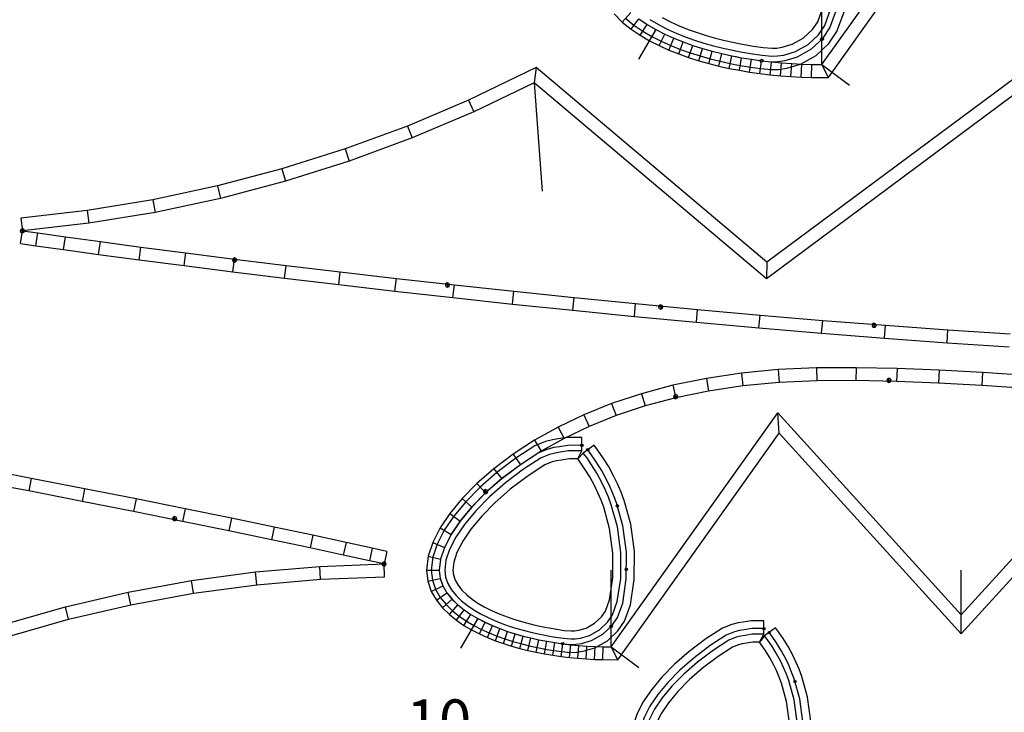
# Model space of a CAD drawing. Extents: x -20270 to -10464, y -11039 to -6882.
# Drawn here: x -18997 to -18916, y -10163 to -10106 of the extents above; entities that cross this region are included whole.
import ezdxf

# ---------------------------------------------------------------- set-up
doc = ezdxf.new("R2010")
doc.units = 0
doc.header["$MEASUREMENT"] = 0
doc.layers.add('default', color=7, linetype='Continuous')
doc.layers.add('mcircles', color=7, linetype='Continuous')

# ---------------------------------------------------------------- blocks, each defined once
blk = doc.blocks.new('A$C3DFE3CA3')
at = {"color": 30, "linetype": 'Continuous'}
for points in [[(-171.603, 4.877), (-170.915, 4.326), (-170.195, 3.837), (-169.45, 3.4), (-168.686, 3.009), (-167.908, 2.657), (-167.116, 2.339), (-166.32, 2.055), (-165.514, 1.8), (-164.701, 1.57), (-163.884, 1.366), (-163.062, 1.185), (-162.689, 1.113), (-162.237, 1.025), (-161.408, 0.887), (-160.569, 0.767), (-159.695, 0.686), (-159.11, 0.705), (-158.44, 0.796), (-157.302, 1.136), (-156.043, 1.847), (-155.003, 2.817), (-154.335, 3.789), (-153.755, 5.399)], [(-168.608, 4.935), (-167.926, 4.585), (-167.222, 4.267), (-166.496, 3.976), (-165.761, 3.714), (-165.011, 3.476), (-164.251, 3.262), (-163.483, 3.07), (-162.707, 2.899), (-162.357, 2.831), (-161.926, 2.748), (-161.14, 2.616), (-160.365, 2.506), (-159.642, 2.439), (-159.257, 2.451), (-158.811, 2.512), (-157.991, 2.757), (-157.085, 3.268), (-156.337, 3.966), (-155.905, 4.595), (-155.461, 5.826)]]:
    blk.add_lwpolyline(points, dxfattribs=at)
at = {"color": 210, "linetype": 'Continuous'}
for points in [[(-170.53, 4.847), (-169.849, 4.384), (-169.138, 3.968), (-168.405, 3.592), (-167.654, 3.253), (-166.887, 2.945), (-166.113, 2.669), (-165.328, 2.42), (-164.535, 2.196), (-163.736, 1.996), (-162.931, 1.819), (-162.566, 1.748), (-162.122, 1.663), (-161.309, 1.527), (-160.493, 1.41), (-159.675, 1.334), (-159.164, 1.351), (-158.577, 1.431), (-157.557, 1.736), (-156.429, 2.373), (-155.497, 3.242), (-154.916, 4.087), (-154.386, 5.557)], [(-169.606, 4.769), (-168.919, 4.367), (-168.207, 4.002), (-167.476, 3.671), (-166.726, 3.371), (-165.968, 3.1), (-165.197, 2.856), (-164.418, 2.636), (-163.631, 2.439), (-162.838, 2.264), (-162.48, 2.195), (-162.041, 2.11), (-161.24, 1.976), (-160.44, 1.862), (-159.661, 1.79), (-159.202, 1.805), (-158.674, 1.877), (-157.736, 2.157), (-156.699, 2.742), (-155.843, 3.541), (-155.324, 4.296), (-154.83, 5.668)]]:
    blk.add_lwpolyline(points, dxfattribs=at)
at = {"layer": 'default', "color": 1, "linetype": 'Continuous'}
for p, q in [((-155.563, 1.095), (-138.609, 24.921)), ((-170.53, 4.847), (-169.849, 4.384)), ((-169.849, 4.384), (-169.138, 3.968)), ((-169.138, 3.968), (-170.554, 1.552)), ((-169.138, 3.968), (-168.405, 3.592)), ((-168.405, 3.592), (-167.654, 3.253)), ((-167.654, 3.253), (-166.889, 2.946)), ((-166.889, 2.946), (-166.113, 2.669)), ((-166.113, 2.669), (-165.328, 2.42)), ((-165.328, 2.42), (-164.535, 2.196)), ((-164.535, 2.196), (-163.736, 1.996)), ((-163.736, 1.996), (-162.931, 1.819)), ((-162.931, 1.819), (-162.122, 1.663)), ((-162.122, 1.663), (-161.309, 1.527)), ((-161.309, 1.527), (-160.493, 1.41)), ((-160.493, 1.41), (-159.675, 1.313)), ((-159.675, 1.313), (-158.855, 1.234)), ((-158.855, 1.234), (-158.033, 1.173)), ((-158.033, 1.173), (-157.21, 1.13)), ((-157.21, 1.13), (-156.387, 1.104)), ((-156.387, 1.104), (-155.563, 1.095)), ((-155.563, 1.095), (-153.319, -0.58))]:
    blk.add_line(p, q, dxfattribs=at)
at = {"layer": 'default', "color": 3, "linetype": 'Continuous'}
for p, q in [((-155.026, 0.039), (-138.51, 23.249)), ((-172.54, 5.23), (-171.869, 4.576)), ((-171.869, 4.576), (-171.154, 4.002)), ((-171.154, 4.002), (-170.41, 3.497)), ((-170.41, 3.497), (-169.643, 3.047)), ((-169.643, 3.047), (-168.861, 2.646)), ((-168.861, 2.646), (-168.066, 2.287)), ((-168.066, 2.287), (-167.261, 1.964)), ((-167.261, 1.964), (-166.449, 1.674)), ((-166.449, 1.674), (-165.629, 1.414)), ((-165.629, 1.414), (-164.805, 1.181)), ((-164.805, 1.181), (-163.976, 0.974)), ((-163.976, 0.974), (-163.144, 0.791)), ((-163.144, 0.791), (-162.308, 0.629)), ((-162.308, 0.629), (-161.47, 0.489)), ((-161.47, 0.489), (-160.63, 0.369)), ((-160.63, 0.369), (-159.788, 0.269)), ((-159.788, 0.269), (-158.944, 0.188)), ((-158.944, 0.188), (-158.1, 0.125)), ((-158.1, 0.125), (-157.255, 0.08)), ((-157.255, 0.08), (-156.409, 0.054)), ((-156.409, 0.054), (-155.026, 0.039))]:
    blk.add_line(p, q, dxfattribs=at)
at = {"layer": 'default', "color": 7, "linetype": 'Continuous'}
blk.add_line((-155.563, 1.095), (-155.563, 8.882), dxfattribs=at)
at = {"layer": 'default', "color": 5, "linetype": 'Continuous'}
for p, q in [((-171.869, 4.576), (-171.173, 5.362)), ((-171.154, 4.002), (-170.53, 4.847)), ((-170.41, 3.497), (-169.849, 4.384)), ((-169.643, 3.047), (-169.138, 3.968)), ((-168.861, 2.646), (-168.405, 3.592)), ((-168.066, 2.287), (-167.654, 3.253)), ((-167.261, 1.964), (-166.889, 2.946)), ((-166.449, 1.674), (-166.113, 2.669)), ((-165.629, 1.414), (-165.328, 2.42)), ((-164.805, 1.181), (-164.535, 2.196)), ((-163.976, 0.974), (-163.736, 1.996)), ((-163.144, 0.791), (-162.931, 1.819)), ((-162.308, 0.629), (-162.122, 1.663)), ((-161.47, 0.489), (-161.309, 1.527)), ((-160.63, 0.369), (-160.493, 1.41)), ((-159.788, 0.269), (-159.675, 1.313)), ((-158.944, 0.188), (-158.855, 1.234)), ((-158.1, 0.125), (-158.033, 1.173)), ((-157.255, 0.08), (-157.21, 1.13)), ((-156.409, 0.054), (-156.387, 1.104)), ((-155.026, 0.039), (-155.563, 1.095))]:
    blk.add_line(p, q, dxfattribs=at)
at = {"layer": 'mcircles', "color": 6, "linetype": 'Continuous'}
for centre in [(-155.563, 3.18), (-160.493, 1.41)]:
    blk.add_circle(centre, 0.126, dxfattribs=at)
blk = doc.blocks.new('A$C082F013C')
at = {"layer": 'default', "color": 3, "linetype": 'Continuous'}
for p, q in [((-49.126, 29.038), (-54.176, 29.761)), ((-44.055, 28.275), (-49.126, 29.038)), ((-38.976, 27.485), (-44.055, 28.275)), ((-43.299, 27.355), (-43.422, 27.304)), ((-43.299, 27.005), (-43.299, 27.355)), ((-43.175, 27.304), (-43.299, 27.355)), ((-33.901, 26.664), (-38.976, 27.485)), ((-43.422, 27.304), (-43.474, 27.18)), ((-43.474, 27.18), (-43.124, 27.18)), ((-43.474, 27.18), (-43.422, 27.056)), ((-43.422, 27.056), (-43.299, 27.005)), ((-43.299, 27.005), (-43.175, 27.056)), ((-43.124, 27.18), (-43.175, 27.304)), ((-43.175, 27.056), (-43.124, 27.18)), ((-28.847, 25.821), (-33.901, 26.664)), ((-23.829, 24.957), (-28.847, 25.821)), ((-18.864, 24.079), (-23.829, 24.957)), ((-26.151, 24.479), (-26.202, 24.355)), ((-26.202, 24.355), (-25.852, 24.355)), ((-26.202, 24.355), (-26.151, 24.232)), ((-26.027, 24.53), (-26.151, 24.479)), ((-26.151, 24.232), (-26.027, 24.18)), ((-26.027, 24.18), (-26.027, 24.53)), ((-25.903, 24.479), (-26.027, 24.53)), ((-26.027, 24.18), (-25.903, 24.232)), ((-25.852, 24.355), (-25.903, 24.479)), ((-25.903, 24.232), (-25.852, 24.355)), ((-13.972, 23.193), (-18.864, 24.079)), ((-9.174, 22.302), (-13.972, 23.193)), ((-4.492, 21.415), (-9.174, 22.302)), ((-58.565, 6.455), (-34.961, 21.374)), ((-34.961, 21.374), (-17.365, 4.075)), ((-8.927, 21.372), (-8.979, 21.248)), ((-8.979, 21.248), (-8.629, 21.248)), ((-8.979, 21.248), (-8.927, 21.125)), ((-8.804, 21.423), (-8.927, 21.372)), ((-8.927, 21.125), (-8.804, 21.073)), ((-8.804, 21.073), (-8.804, 21.423)), ((-8.68, 21.372), (-8.804, 21.423)), ((-8.804, 21.073), (-8.68, 21.125)), ((-8.629, 21.248), (-8.68, 21.372)), ((-8.68, 21.125), (-8.629, 21.248)), ((0.05, 20.536), (-4.492, 21.415)), ((4.42, 19.672), (0.05, 20.536)), ((8.588, 18.834), (4.42, 19.672)), ((12.511, 18.029), (8.588, 18.834)), ((8.249, 18.016), (8.197, 17.892)), ((8.197, 17.892), (8.547, 17.892)), ((8.197, 17.892), (8.249, 17.768)), ((8.372, 18.067), (8.249, 18.016)), ((8.249, 17.768), (8.372, 17.717)), ((8.372, 17.717), (8.372, 18.067)), ((8.496, 18.016), (8.372, 18.067)), ((8.372, 17.717), (8.496, 17.768)), ((8.547, 17.892), (8.496, 18.016)), ((8.496, 17.768), (8.547, 17.892)), ((16.14, 17.274), (12.511, 18.029)), ((19.412, 16.582), (16.14, 17.274)), ((22.235, 15.975), (19.412, 16.582)), ((24.461, 15.489), (22.235, 15.975)), ((25.701, 15.219), (24.461, 15.489)), ((14.674, 12.468), (20.075, 12.935)), ((20.075, 12.935), (25.518, 13.143)), ((9.301, 11.743), (14.674, 12.468)), ((3.969, 10.763), (9.301, 11.743)), ((-1.309, 9.528), (3.969, 10.763)), ((-6.523, 8.043), (-1.309, 9.528)), ((-11.66, 6.309), (-6.523, 8.043)), ((-17.365, 4.075), (-11.66, 6.309))]:
    blk.add_line(p, q, dxfattribs=at)
at = {"layer": 'default', "color": 5, "linetype": 'Continuous'}
for p, q in [((-49.126, 29.038), (-49.279, 27.999)), ((-44.055, 28.275), (-44.214, 27.237)), ((-38.976, 27.485), (-39.14, 26.448)), ((-33.901, 26.664), (-34.072, 25.628)), ((-28.847, 25.821), (-29.022, 24.786)), ((-23.829, 24.957), (-24.009, 23.923)), ((-18.864, 24.079), (-19.049, 23.046)), ((-34.961, 21.374), (-34.818, 22.707)), ((-13.972, 23.193), (-14.162, 22.16)), ((-9.174, 22.302), (-9.367, 21.27)), ((-4.492, 21.415), (-4.69, 20.384)), ((0.05, 20.536), (-0.152, 19.505)), ((4.42, 19.672), (4.215, 18.642)), ((8.588, 18.834), (8.379, 17.805)), ((12.511, 18.029), (12.298, 17.001)), ((16.14, 17.274), (15.925, 16.246)), ((19.412, 16.582), (19.193, 15.555)), ((22.235, 15.975), (22.013, 14.949)), ((24.461, 15.489), (24.237, 14.463)), ((25.701, 15.219), (25.478, 14.192)), ((20.075, 12.935), (20.01, 13.983)), ((25.518, 13.143), (25.478, 14.192)), ((14.674, 12.468), (14.559, 13.512)), ((9.301, 11.743), (9.136, 12.781)), ((3.969, 10.763), (3.755, 11.791)), ((-1.309, 9.528), (-1.573, 10.545)), ((-6.523, 8.043), (-6.835, 9.045)), ((-11.66, 6.309), (-12.02, 7.296)), ((-17.365, 4.075), (-17.114, 5.301))]:
    blk.add_line(p, q, dxfattribs=at)
at = {"layer": 'default', "color": 1, "linetype": 'Continuous'}
for p, q in [((-49.279, 27.999), (-54.321, 28.721)), ((-44.214, 27.237), (-49.279, 27.999)), ((-39.14, 26.448), (-44.214, 27.237)), ((-34.072, 25.628), (-39.14, 26.448)), ((-29.022, 24.786), (-34.072, 25.628)), ((-24.009, 23.923), (-29.022, 24.786)), ((-19.049, 23.046), (-24.009, 23.923)), ((-58.387, 7.81), (-34.818, 22.707)), ((-34.818, 22.707), (-17.114, 5.301)), ((-14.162, 22.16), (-19.049, 23.046)), ((-9.367, 21.27), (-14.162, 22.16)), ((-4.69, 20.384), (-9.367, 21.27)), ((-0.152, 19.505), (-4.69, 20.384)), ((4.215, 18.642), (-0.152, 19.505)), ((8.379, 17.805), (4.215, 18.642)), ((12.298, 17.001), (8.379, 17.805)), ((15.925, 16.246), (12.298, 17.001)), ((19.193, 15.555), (15.925, 16.246)), ((22.013, 14.949), (19.193, 15.555)), ((24.237, 14.463), (22.013, 14.949)), ((14.559, 13.512), (20.01, 13.983)), ((20.01, 13.983), (25.478, 14.192)), ((25.478, 14.192), (24.237, 14.463)), ((9.136, 12.781), (14.559, 13.512)), ((3.755, 11.791), (9.136, 12.781)), ((-1.573, 10.545), (3.755, 11.791)), ((-6.835, 9.045), (-1.573, 10.545)), ((-12.02, 7.296), (-6.835, 9.045)), ((-17.114, 5.301), (-12.02, 7.296))]:
    blk.add_line(p, q, dxfattribs=at)
at = {"layer": 'default', "color": 7, "linetype": 'Continuous'}
blk.add_line((-17.109, 5.303), (-17.109, 14.192), dxfattribs=at)
at = {"layer": 'default', "color": 4, "linetype": 'Continuous'}
for p, q in [((25.354, 14.316), (25.303, 14.192)), ((25.303, 14.192), (25.653, 14.192)), ((25.303, 14.192), (25.354, 14.069)), ((25.478, 14.367), (25.354, 14.316)), ((25.354, 14.069), (25.478, 14.017)), ((25.478, 14.017), (25.478, 14.367)), ((25.601, 14.316), (25.478, 14.367)), ((25.478, 14.017), (25.601, 14.069)), ((25.653, 14.192), (25.601, 14.316)), ((25.601, 14.069), (25.653, 14.192))]:
    blk.add_line(p, q, dxfattribs=at)
blk = doc.blocks.new('A$C1111244C')
at = {"layer": 'default', "color": 3, "linetype": 'Continuous'}
for p, q in [((-28.911, 9.193), (-33.415, 10.046)), ((-24.541, 8.347), (-28.911, 9.193)), ((-20.336, 7.516), (-24.541, 8.347)), ((-16.326, 6.71), (-20.336, 7.516)), ((-12.552, 5.935), (-16.326, 6.71)), ((-17.315, 6.022), (-17.366, 5.898)), ((-17.366, 5.898), (-17.016, 5.898)), ((-17.366, 5.898), (-17.315, 5.775)), ((-17.191, 6.073), (-17.315, 6.022)), ((-17.315, 5.775), (-17.191, 5.723)), ((-17.191, 5.723), (-17.191, 6.073)), ((-17.067, 6.022), (-17.191, 6.073)), ((-17.191, 5.723), (-17.067, 5.775)), ((-17.016, 5.898), (-17.067, 6.022)), ((-17.067, 5.775), (-17.016, 5.898)), ((-9.06, 5.208), (-12.552, 5.935)), ((-5.912, 4.543), (-9.06, 5.208)), ((-3.195, 3.959), (-5.912, 4.543)), ((-1.054, 3.491), (-3.195, 3.959)), ((0.139, 3.231), (-1.054, 3.491)), ((-10.474, 0.506), (-5.28, 0.955)), ((-5.28, 0.955), (-0.044, 1.156)), ((-15.641, -0.19), (-10.474, 0.506)), ((-20.769, -1.134), (-15.641, -0.19)), ((-25.846, -2.321), (-20.769, -1.134)), ((-30.86, -3.75), (-25.846, -2.321))]:
    blk.add_line(p, q, dxfattribs=at)
at = {"layer": 'default', "color": 1, "linetype": 'Continuous'}
for p, q in [((-29.108, 8.162), (-33.608, 9.014)), ((-24.743, 7.317), (-29.108, 8.162)), ((-20.541, 6.486), (-24.743, 7.317)), ((-16.535, 5.681), (-20.541, 6.486)), ((-12.764, 4.907), (-16.535, 5.681)), ((-9.275, 4.181), (-12.764, 4.907)), ((-6.131, 3.516), (-9.275, 4.181)), ((-3.418, 2.933), (-6.131, 3.516)), ((-1.278, 2.465), (-3.418, 2.933)), ((-0.085, 2.205), (-1.278, 2.465)), ((-10.59, 1.55), (-5.345, 2.003)), ((-5.345, 2.003), (-0.085, 2.205)), ((-20.984, -0.105), (-15.807, 0.847)), ((-15.807, 0.847), (-10.59, 1.55)), ((-26.11, -1.304), (-20.984, -0.105)), ((-31.172, -2.747), (-26.11, -1.304))]:
    blk.add_line(p, q, dxfattribs=at)
at = {"layer": 'default', "color": 5, "linetype": 'Continuous'}
for p, q in [((-28.911, 9.193), (-29.108, 8.162)), ((-24.541, 8.347), (-24.743, 7.317)), ((-20.336, 7.516), (-20.541, 6.486)), ((-16.326, 6.71), (-16.535, 5.681)), ((-12.552, 5.935), (-12.764, 4.907)), ((-9.06, 5.208), (-9.275, 4.181)), ((-5.912, 4.543), (-6.131, 3.516)), ((-3.195, 3.959), (-3.418, 2.933)), ((-1.054, 3.491), (-1.278, 2.465)), ((0.139, 3.231), (-0.085, 2.205)), ((-5.28, 0.955), (-5.345, 2.003)), ((-0.044, 1.156), (-0.085, 2.205)), ((-15.641, -0.19), (-15.807, 0.847)), ((-10.474, 0.506), (-10.59, 1.55)), ((-20.769, -1.134), (-20.984, -0.105)), ((-25.846, -2.321), (-26.11, -1.304))]:
    blk.add_line(p, q, dxfattribs=at)
at = {"layer": 'default', "color": 4, "linetype": 'Continuous'}
for p, q in [((-0.208, 2.329), (-0.26, 2.205)), ((-0.26, 2.205), (0.09, 2.205)), ((-0.26, 2.205), (-0.208, 2.081)), ((-0.085, 2.38), (-0.208, 2.329)), ((-0.208, 2.081), (-0.085, 2.03)), ((-0.085, 2.03), (-0.085, 2.38)), ((0.039, 2.329), (-0.085, 2.38)), ((-0.085, 2.03), (0.039, 2.081)), ((0.09, 2.205), (0.039, 2.329)), ((0.039, 2.081), (0.09, 2.205))]:
    blk.add_line(p, q, dxfattribs=at)
blk = doc.blocks.new('A$C5F954A81')
at = {"color": 30, "linetype": 'Continuous'}
for points in [[(-68.879, 10.711), (-69.761, 10.05), (-70.221, 9.584), (-69.882, 10.233), (-69.886, 11.335), (-71.075, 11.33), (-71.82, 11.208), (-72.288, 11.132), (-72.848, 10.995), (-73.709, 10.652), (-75.273, 9.636), (-76.825, 8.467), (-78.19, 7.275), (-79.364, 6.08), (-80.343, 4.894), (-81.125, 3.743), (-81.698, 2.6), (-82.058, 1.537), (-82.185, 0.482), (-82.091, -0.321), (-81.828, -1.069), (-81.44, -1.736), (-80.971, -2.32), (-80.447, -2.831), (-79.887, -3.28), (-79.301, -3.678), (-78.696, -4.033), (-78.077, -4.351), (-77.447, -4.636), (-76.806, -4.893), (-76.163, -5.123), (-75.512, -5.33), (-74.856, -5.515), (-74.196, -5.681), (-73.532, -5.827), (-73.232, -5.886), (-72.867, -5.956), (-72.199, -6.068), (-71.52, -6.165), (-70.807, -6.232), (-70.323, -6.216), (-69.769, -6.141), (-68.832, -5.861), (-67.795, -5.277), (-66.939, -4.479), (-66.385, -3.674), (-65.908, -2.353), (-65.604, -0.269), (-65.587, 2.001), (-65.892, 4.244), (-66.427, 6.176), (-66.683, 6.864), (-66.969, 7.538), (-67.26, 8.146), (-67.71, 8.976), (-68.16, 9.704), (-68.591, 10.328)], [(-70.221, 9.584), (-70.929, 9.581), (-71.539, 9.481), (-71.939, 9.416), (-72.313, 9.324), (-72.901, 9.09), (-74.269, 8.202), (-75.722, 7.107), (-76.988, 6.001), (-78.062, 4.908), (-78.941, 3.843), (-79.612, 2.855), (-80.08, 1.924), (-80.342, 1.148), (-80.423, 0.48), (-80.375, 0.076), (-80.231, -0.333), (-79.994, -0.743), (-79.674, -1.141), (-79.286, -1.519), (-78.845, -1.872), (-78.365, -2.198), (-77.853, -2.499), (-77.316, -2.774), (-76.76, -3.026), (-76.186, -3.256), (-75.603, -3.464), (-75.008, -3.654), (-74.405, -3.824), (-73.794, -3.977), (-73.177, -4.114), (-72.899, -4.167), (-72.556, -4.234), (-71.93, -4.339), (-71.315, -4.427), (-70.753, -4.479), (-70.469, -4.47), (-70.139, -4.425), (-69.52, -4.241), (-68.836, -3.855), (-68.272, -3.329), (-67.954, -2.867), (-67.614, -1.926), (-67.353, -0.136), (-67.338, 1.889), (-67.61, 3.891), (-68.093, 5.637), (-68.309, 6.216), (-68.565, 6.818), (-68.82, 7.351), (-69.225, 8.098), (-69.625, 8.746), (-70.012, 9.305)]]:
    blk.add_lwpolyline(points, close=True, dxfattribs=at)
at = {"color": 210, "linetype": 'Continuous'}
for points in [[(-69.884, 10.688), (-71.021, 10.683), (-71.716, 10.569), (-72.159, 10.497), (-72.65, 10.377), (-73.41, 10.074), (-74.902, 9.105), (-76.417, 7.964), (-77.745, 6.804), (-78.882, 5.646), (-79.824, 4.505), (-80.565, 3.415), (-81.1, 2.35), (-81.423, 1.393), (-81.533, 0.481), (-81.456, -0.174), (-81.237, -0.797), (-81.237, -0.797), (-80.905, -1.369), (-80.491, -1.884), (-80.017, -2.345), (-79.501, -2.759), (-78.954, -3.131), (-78.384, -3.465), (-77.795, -3.767), (-77.193, -4.04), (-76.577, -4.288), (-75.956, -4.509), (-75.325, -4.71), (-74.689, -4.89), (-74.047, -5.05), (-73.401, -5.193), (-73.108, -5.25), (-72.752, -5.319), (-72.099, -5.428), (-71.444, -5.522), (-70.787, -5.583), (-70.377, -5.57), (-69.906, -5.506), (-69.086, -5.262), (-68.18, -4.751), (-67.432, -4.053), (-66.965, -3.375), (-66.539, -2.195), (-66.251, -0.22), (-66.235, 1.96), (-66.528, 4.113), (-67.044, 5.977), (-67.284, 6.624), (-67.284, 6.624), (-67.284, 6.624), (-67.56, 7.272), (-67.837, 7.852), (-68.27, 8.651), (-68.702, 9.349), (-69.117, 9.949), (-69.397, 10.323)], [(-69.882, 10.233), (-70.983, 10.228), (-71.643, 10.12), (-72.068, 10.051), (-72.511, 9.943), (-73.2, 9.668), (-74.64, 8.732), (-76.13, 7.61), (-77.433, 6.472), (-78.544, 5.342), (-79.46, 4.231), (-80.172, 3.184), (-80.679, 2.174), (-80.977, 1.292), (-81.075, 0.481), (-81.01, -0.071), (-80.822, -0.606), (-80.529, -1.11), (-80.154, -1.577), (-79.715, -2.004), (-79.231, -2.393), (-78.711, -2.746), (-78.165, -3.067), (-77.598, -3.358), (-77.014, -3.622), (-76.415, -3.862), (-75.81, -4.078), (-75.195, -4.274), (-74.572, -4.45), (-73.943, -4.607), (-73.309, -4.748), (-73.022, -4.803), (-72.671, -4.871), (-72.029, -4.979), (-71.391, -5.07), (-70.773, -5.128), (-70.415, -5.116), (-70.002, -5.06), (-69.265, -4.84), (-68.451, -4.381), (-67.778, -3.754), (-67.373, -3.166), (-66.983, -2.084), (-66.706, -0.185), (-66.69, 1.931), (-66.975, 4.021), (-67.477, 5.836), (-67.707, 6.456), (-67.974, 7.084), (-68.242, 7.645), (-68.664, 8.423), (-69.083, 9.1), (-69.486, 9.684), (-69.761, 10.05)]]:
    blk.add_lwpolyline(points, dxfattribs=at)
at = {"layer": 'default', "color": 3, "linetype": 'Continuous'}
for p, q in [((-50.721, 17.007), (-53.845, 16.867)), ((-47.484, 17.023), (-50.721, 17.007)), ((-44.142, 16.951), (-47.484, 17.023)), ((-40.697, 16.818), (-44.142, 16.951)), ((-59.714, 16.156), (-62.44, 15.593)), ((-56.847, 16.581), (-59.714, 16.156)), ((-53.845, 16.867), (-56.847, 16.581)), ((-44.928, 16.123), (-44.979, 15.999)), ((-44.804, 16.174), (-44.928, 16.123)), ((-44.804, 15.824), (-44.804, 16.174)), ((-44.68, 16.123), (-44.804, 16.174)), ((-44.629, 15.999), (-44.68, 16.123)), ((-37.149, 16.628), (-40.697, 16.818)), ((-33.506, 16.387), (-37.149, 16.628)), ((-62.44, 15.593), (-65.021, 14.904)), ((-44.979, 15.999), (-44.629, 15.999)), ((-44.979, 15.999), (-44.928, 15.875)), ((-44.928, 15.875), (-44.804, 15.824)), ((-44.804, 15.824), (-44.68, 15.875)), ((-44.68, 15.875), (-44.629, 15.999)), ((-65.021, 14.904), (-67.448, 14.096)), ((-62.347, 14.776), (-62.398, 14.652)), ((-62.398, 14.652), (-62.048, 14.652)), ((-62.398, 14.652), (-62.347, 14.528)), ((-62.223, 14.827), (-62.347, 14.776)), ((-62.347, 14.528), (-62.223, 14.477)), ((-62.223, 14.477), (-62.223, 14.827)), ((-62.1, 14.776), (-62.223, 14.827)), ((-62.223, 14.477), (-62.1, 14.528)), ((-62.048, 14.652), (-62.1, 14.776)), ((-62.1, 14.528), (-62.048, 14.652)), ((-67.448, 14.096), (-69.716, 13.184)), ((-69.716, 13.184), (-71.817, 12.179)), ((-71.817, 12.179), (-73.747, 11.099)), ((-66.943, -6.831), (-53.774, 11.675)), ((-53.774, 11.675), (-38.907, -4.713)), ((-73.747, 11.099), (-75.502, 9.958)), ((-38.907, -4.713), (-24.991, 10.572)), ((-75.502, 9.958), (-77.076, 8.771)), ((-77.076, 8.771), (-78.462, 7.56)), ((-78.462, 7.56), (-79.658, 6.341)), ((-77.87, 7.026), (-77.922, 6.903)), ((-77.922, 6.903), (-77.572, 6.903)), ((-77.922, 6.903), (-77.87, 6.779)), ((-77.747, 7.078), (-77.87, 7.026)), ((-77.87, 6.779), (-77.747, 6.728)), ((-77.747, 6.728), (-77.747, 7.078)), ((-77.623, 7.026), (-77.747, 7.078)), ((-77.747, 6.728), (-77.623, 6.779)), ((-77.572, 6.903), (-77.623, 7.026)), ((-77.623, 6.779), (-77.572, 6.903)), ((-79.658, 6.341), (-80.658, 5.127)), ((-80.658, 5.127), (-81.464, 3.939)), ((-81.464, 3.939), (-82.061, 2.747)), ((-82.061, 2.747), (-82.439, 1.618)), ((-82.439, 1.618), (-82.575, 0.475)), ((-82.575, 0.475), (-82.47, -0.418)), ((-82.47, -0.418), (-82.181, -1.243)), ((-82.181, -1.243), (-81.761, -1.969)), ((-81.761, -1.969), (-81.258, -2.596)), ((-81.258, -2.596), (-80.703, -3.137)), ((-80.703, -3.137), (-80.116, -3.608)), ((-80.116, -3.608), (-79.506, -4.023)), ((-79.506, -4.023), (-78.88, -4.39)), ((-78.88, -4.39), (-78.242, -4.717)), ((-78.242, -4.717), (-77.595, -5.009)), ((-77.595, -5.009), (-76.942, -5.271)), ((-76.942, -5.271), (-76.282, -5.507)), ((-76.282, -5.507), (-75.618, -5.717)), ((-75.618, -5.717), (-74.95, -5.906)), ((-74.95, -5.906), (-74.279, -6.074)), ((-74.279, -6.074), (-73.606, -6.222)), ((-73.606, -6.222), (-72.93, -6.353)), ((-72.93, -6.353), (-72.252, -6.466)), ((-72.252, -6.466), (-71.573, -6.563)), ((-71.573, -6.563), (-70.893, -6.644)), ((-70.893, -6.644), (-70.211, -6.71)), ((-70.211, -6.71), (-69.529, -6.76)), ((-69.529, -6.76), (-68.846, -6.796)), ((-68.846, -6.796), (-68.163, -6.818)), ((-68.163, -6.818), (-66.943, -6.831))]:
    blk.add_line(p, q, dxfattribs=at)
at = {"layer": 'default', "color": 5, "linetype": 'Continuous'}
for p, q in [((-50.721, 17.007), (-50.695, 15.958)), ((-47.484, 17.023), (-47.493, 15.973)), ((-44.142, 16.951), (-44.174, 15.901)), ((-59.714, 16.156), (-59.53, 15.122)), ((-56.847, 16.581), (-56.72, 15.539)), ((-53.845, 16.867), (-53.772, 15.82)), ((-40.697, 16.818), (-40.745, 15.769)), ((-37.149, 16.628), (-37.212, 15.58)), ((-62.44, 15.593), (-62.199, 14.571)), ((-65.021, 14.904), (-64.72, 13.899)), ((-67.448, 14.096), (-67.086, 13.111)), ((-69.716, 13.184), (-69.293, 12.223)), ((-53.774, 11.675), (-53.873, 13.347)), ((-71.817, 12.179), (-71.334, 11.247)), ((-73.747, 11.099), (-73.204, 10.201)), ((-75.502, 9.958), (-74.9, 9.098)), ((-77.076, 8.771), (-76.414, 7.956)), ((-78.462, 7.56), (-77.741, 6.796)), ((-79.658, 6.341), (-78.877, 5.639)), ((-80.658, 5.127), (-79.818, 4.497)), ((-81.464, 3.939), (-80.558, 3.407)), ((-82.061, 2.747), (-81.092, 2.343)), ((-82.439, 1.618), (-81.415, 1.386)), ((-82.575, 0.475), (-81.525, 0.475)), ((-82.47, -0.418), (-81.447, -0.181)), ((-82.181, -1.243), (-81.228, -0.803)), ((-81.761, -1.969), (-80.896, -1.374)), ((-81.258, -2.596), (-80.481, -1.889)), ((-80.703, -3.137), (-80.008, -2.35)), ((-80.116, -3.608), (-79.492, -2.764)), ((-79.506, -4.023), (-78.945, -3.135)), ((-38.907, -4.713), (-38.906, -3.152)), ((-78.88, -4.39), (-78.375, -3.469)), ((-78.242, -4.717), (-77.786, -3.771)), ((-77.595, -5.009), (-77.184, -4.043)), ((-76.942, -5.271), (-76.57, -4.289)), ((-76.282, -5.507), (-75.947, -4.512)), ((-75.618, -5.717), (-75.317, -4.712)), ((-74.95, -5.906), (-74.68, -4.891)), ((-74.279, -6.074), (-74.039, -5.052)), ((-73.606, -6.222), (-73.393, -5.194)), ((-72.93, -6.353), (-72.744, -5.319)), ((-72.252, -6.466), (-72.091, -5.428)), ((-71.573, -6.563), (-71.437, -5.522)), ((-70.893, -6.644), (-70.78, -5.6)), ((-70.211, -6.71), (-70.122, -5.663)), ((-69.529, -6.76), (-69.462, -5.712)), ((-68.846, -6.796), (-68.802, -5.747)), ((-68.163, -6.818), (-68.141, -5.768)), ((-66.943, -6.831), (-67.48, -5.775))]:
    blk.add_line(p, q, dxfattribs=at)
at = {"layer": 'default', "color": 1, "linetype": 'Continuous'}
for p, q in [((-56.72, 15.539), (-59.53, 15.122)), ((-53.772, 15.82), (-56.72, 15.539)), ((-50.695, 15.958), (-53.772, 15.82)), ((-47.493, 15.973), (-50.695, 15.958)), ((-44.174, 15.901), (-47.493, 15.973)), ((-40.745, 15.769), (-44.174, 15.901)), ((-37.212, 15.58), (-40.745, 15.769)), ((-33.583, 15.34), (-37.212, 15.58)), ((-62.199, 14.571), (-64.72, 13.899)), ((-59.53, 15.122), (-62.199, 14.571)), ((-64.72, 13.899), (-67.086, 13.111)), ((-67.086, 13.111), (-69.293, 12.223)), ((-67.48, -5.775), (-53.873, 13.347)), ((-53.873, 13.347), (-38.906, -3.152)), ((-69.293, 12.223), (-71.334, 11.247)), ((-38.906, -3.152), (-24.996, 12.126)), ((-71.334, 11.247), (-73.204, 10.201)), ((-73.204, 10.201), (-74.9, 9.098)), ((-74.9, 9.098), (-76.414, 7.956)), ((-76.414, 7.956), (-77.741, 6.796)), ((-77.741, 6.796), (-78.877, 5.639)), ((-78.877, 5.639), (-79.818, 4.497)), ((-79.818, 4.497), (-80.558, 3.407)), ((-80.558, 3.407), (-81.092, 2.343)), ((-81.092, 2.343), (-81.415, 1.386)), ((-81.415, 1.386), (-81.525, 0.475)), ((-81.525, 0.475), (-81.447, -0.181)), ((-81.447, -0.181), (-81.228, -0.803)), ((-81.228, -0.803), (-80.896, -1.374)), ((-80.896, -1.374), (-80.481, -1.889)), ((-80.481, -1.889), (-80.008, -2.35)), ((-80.008, -2.35), (-79.492, -2.764)), ((-79.492, -2.764), (-78.945, -3.135)), ((-78.945, -3.135), (-78.375, -3.469)), ((-78.375, -3.469), (-79.79, -5.885)), ((-78.375, -3.469), (-77.786, -3.771)), ((-77.786, -3.771), (-77.184, -4.043)), ((-77.184, -4.043), (-76.57, -4.289)), ((-76.57, -4.289), (-75.947, -4.512)), ((-75.947, -4.512), (-75.317, -4.712)), ((-75.317, -4.712), (-74.68, -4.891)), ((-74.68, -4.891), (-74.039, -5.052)), ((-74.039, -5.052), (-73.393, -5.194)), ((-73.393, -5.194), (-72.744, -5.319)), ((-72.744, -5.319), (-72.091, -5.428)), ((-72.091, -5.428), (-71.437, -5.522)), ((-71.437, -5.522), (-70.78, -5.6)), ((-70.78, -5.6), (-70.122, -5.663)), ((-70.122, -5.663), (-69.462, -5.712)), ((-69.462, -5.712), (-68.802, -5.747)), ((-68.802, -5.747), (-68.141, -5.768)), ((-68.141, -5.768), (-67.48, -5.775)), ((-67.48, -5.775), (-65.236, -7.45))]:
    blk.add_line(p, q, dxfattribs=at)
at = {"layer": 'default', "color": 7, "linetype": 'Continuous'}
for p, q in [((-67.48, -5.775), (-67.48, 0.475)), ((-38.899, -3.144), (-38.899, 0.475))]:
    blk.add_line(p, q, dxfattribs=at)
at = {"layer": 'mcircles', "color": 210, "linetype": 'Continuous'}
for centre, radius in [((-69.884, 10.688), 0.101), ((-69.884, 10.688), 0.0112), ((-69.397, 10.323), 0.101), ((-66.978, 5.738), 0.101), ((-66.246, 0.557), 0.101)]:
    blk.add_circle(centre, radius, dxfattribs=at)
at = {"layer": 'mcircles', "color": 5, "linetype": 'Continuous'}
blk.add_circle((-69.884, 10.688), 0.0112, dxfattribs=at)
at = {"layer": 'mcircles', "color": 6, "linetype": 'Continuous'}
for centre in [(-67.485, -4.103), (-71.444, -5.522)]:
    blk.add_circle(centre, 0.101, dxfattribs=at)
blk = doc.blocks.new('A$C35965043')
at = {"color": 30, "linetype": 'Continuous'}
for points in [[(10.573, 21.342), (9.692, 20.68), (9.267, 20.168), (9.633, 20.817), (9.628, 21.919), (8.585, 21.915), (7.928, 21.808), (7.517, 21.741), (7.02, 21.62), (6.255, 21.315), (4.881, 20.423), (3.522, 19.399), (2.327, 18.356), (1.297, 17.309), (0.438, 16.268), (-0.249, 15.257), (-0.755, 14.249), (-1.074, 13.308), (-1.187, 12.37), (-1.102, 11.65), (-0.867, 10.981), (-0.523, 10.387), (-0.106, 9.869), (0.358, 9.417), (0.852, 9.02), (1.368, 8.669), (1.9, 8.357), (2.444, 8.078), (2.997, 7.827), (3.559, 7.602), (4.123, 7.4), (4.694, 7.218), (5.269, 7.056), (5.847, 6.911), (6.428, 6.782), (6.692, 6.731), (7.011, 6.669), (7.596, 6.571), (8.191, 6.486), (8.82, 6.427), (9.252, 6.441), (9.746, 6.508), (10.579, 6.756), (11.5, 7.275), (12.261, 7.985), (12.756, 8.703), (13.178, 9.873), (13.445, 11.705), (13.461, 13.698), (13.193, 15.666), (12.725, 17.361), (12.5, 17.965), (12.248, 18.557), (11.993, 19.091), (11.599, 19.819), (11.204, 20.458), (10.825, 21.006)], [(9.267, 20.168), (8.73, 20.166), (8.209, 20.081), (7.865, 20.025), (7.554, 19.949), (7.063, 19.753), (5.885, 18.988), (4.625, 18.039), (3.528, 17.081), (2.599, 16.136), (1.84, 15.216), (1.263, 14.368), (0.863, 13.573), (0.642, 12.919), (0.575, 12.367), (0.613, 12.047), (0.729, 11.717), (0.924, 11.38), (1.192, 11.048), (1.519, 10.729), (1.893, 10.428), (2.304, 10.149), (2.743, 9.891), (3.205, 9.654), (3.684, 9.437), (4.18, 9.238), (4.683, 9.058), (5.198, 8.895), (5.72, 8.747), (6.249, 8.614), (6.784, 8.496), (7.025, 8.449), (7.322, 8.392), (7.865, 8.301), (8.396, 8.224), (8.874, 8.18), (9.106, 8.187), (9.376, 8.224), (9.89, 8.377), (10.459, 8.697), (10.928, 9.135), (11.186, 9.51), (11.472, 10.301), (11.696, 11.839), (11.71, 13.586), (11.475, 15.313), (11.058, 16.821), (10.873, 17.318), (10.653, 17.838), (10.433, 18.296), (10.084, 18.942), (9.738, 19.5), (9.405, 19.983)]]:
    blk.add_lwpolyline(points, close=True, dxfattribs=at)
at = {"color": 210, "linetype": 'Continuous'}
for points in [[(9.631, 21.272), (8.639, 21.268), (8.032, 21.169), (7.646, 21.106), (7.217, 21.001), (6.554, 20.737), (5.252, 19.892), (3.93, 18.896), (2.771, 17.884), (1.779, 16.875), (0.957, 15.879), (0.31, 14.928), (-0.156, 13.999), (-0.439, 13.164), (-0.535, 12.369), (-0.468, 11.797), (-0.277, 11.253), (-0.277, 11.253), (0.013, 10.755), (0.374, 10.305), (0.787, 9.902), (1.237, 9.541), (1.714, 9.217), (2.212, 8.925), (2.726, 8.661), (3.251, 8.423), (3.789, 8.207), (4.331, 8.014), (4.88, 7.839), (5.436, 7.681), (5.996, 7.541), (6.56, 7.416), (6.815, 7.367), (7.126, 7.307), (7.695, 7.211), (8.267, 7.129), (8.84, 7.076), (9.198, 7.087), (9.609, 7.143), (10.324, 7.356), (11.114, 7.801), (11.768, 8.41), (12.175, 9.002), (12.547, 10.031), (12.798, 11.754), (12.813, 13.656), (12.558, 15.535), (12.108, 17.161), (11.898, 17.726), (11.898, 17.726), (11.898, 17.726), (11.658, 18.291), (11.416, 18.797), (11.038, 19.495), (10.662, 20.104), (10.3, 20.628), (10.055, 20.953)], [(9.621, 20.817), (8.676, 20.813), (8.105, 20.72), (7.736, 20.66), (7.356, 20.567), (6.764, 20.331), (5.513, 19.519), (4.217, 18.543), (3.083, 17.553), (2.117, 16.57), (1.321, 15.605), (0.703, 14.697), (0.265, 13.823), (0.007, 13.063), (-0.077, 12.368), (-0.022, 11.9), (0.138, 11.445), (0.389, 11.013), (0.712, 10.612), (1.089, 10.243), (1.508, 9.907), (1.958, 9.601), (2.431, 9.324), (2.924, 9.071), (3.43, 8.842), (3.95, 8.633), (4.476, 8.445), (5.011, 8.274), (5.553, 8.121), (6.1, 7.984), (6.652, 7.862), (6.901, 7.814), (7.207, 7.754), (7.765, 7.661), (8.32, 7.581), (8.854, 7.531), (9.16, 7.541), (9.513, 7.589), (10.145, 7.777), (10.844, 8.171), (11.421, 8.709), (11.767, 9.211), (12.103, 10.143), (12.343, 11.789), (12.358, 13.627), (12.111, 15.444), (11.675, 17.021), (11.475, 17.558), (11.243, 18.104), (11.011, 18.591), (10.644, 19.266), (10.281, 19.855), (9.93, 20.362), (9.692, 20.68)]]:
    blk.add_lwpolyline(points, dxfattribs=at)
at = {"layer": 'mcircles', "color": 210, "linetype": 'Continuous'}
for centre, radius in [((9.631, 21.272), 0.0883), ((9.631, 21.272), 0.00981), ((10.055, 20.953), 0.0883), ((12.166, 16.953), 0.0883), ((12.804, 12.433), 0.0883)]:
    blk.add_circle(centre, radius, dxfattribs=at)
at = {"color": 7, "linetype": 'Continuous'}
blk.add_text('          10', height=3.5, dxfattribs=at).set_placement((-30.262, 11.985))

msp = doc.modelspace()

# ---------------------------------------------------------------- block references
at = {"linetype": 'Continuous'}
for name, p in [('A$C3DFE3CA3', (-18775.532, -10111.005)), ('A$C1111244C', (-18966.771, -10152.899)), ('A$C5F954A81', (-18880.823, -10151.692)), ('A$C35965043', (-18945.466, -10177.249))]:
    msp.add_blockref(name, p, dxfattribs=at)
at = {"linetype": 'Continuous', "rotation": 184.3568379504438}
msp.add_blockref('A$C082F013C', (-18972.071, -10107.4), dxfattribs=at)

doc.saveas('drawing.dxf')
